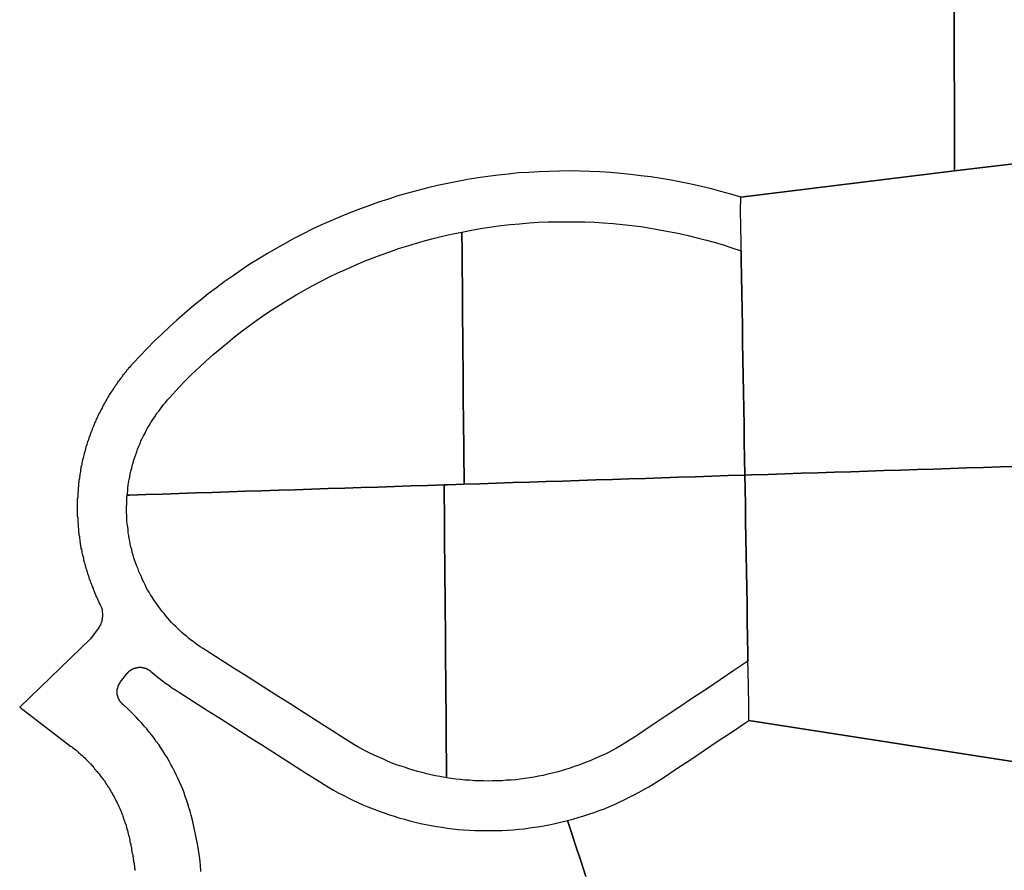
# Model space of a CAD drawing. Units: inches. Extents: x 2467828 to 2717558, y 1424906 to 1562730.
# Drawn here: x 2618088 to 2618682, y 1495220 to 1495733 of the extents above; entities that cross this region are included whole.
import ezdxf

# ---------------------------------------------------------------- set-up
doc = ezdxf.new("R2010")
doc.units = ezdxf.units.IN
doc.header["$MEASUREMENT"] = 0
doc.layers.add('ParcelBoundary', color=251, linetype='Continuous')

msp = doc.modelspace()

# ---------------------------------------------------------------- linework, layer by layer
at = {"layer": 'ParcelBoundary'}
for points in [[(2618731.96, 1495651.58), (2618652.33, 1495642.14), (2618651.08, 1496290.89), (2618650.58, 1496610.64), (2618651.41, 1497432.05)], [(2618651.08, 1496290.89), (2618652.33, 1495642.14), (2618523.33, 1495626.26), (2618517.33, 1495628.01), (2618511.33, 1495629.64), (2618505.58, 1495631.26), (2618499.58, 1495632.76), (2618493.33, 1495634.14), (2618487.33, 1495635.39), (2618481.33, 1495636.51), (2618475.33, 1495637.51), (2618469.08, 1495638.51), (2618463.08, 1495639.26), (2618456.83, 1495640.01), (2618450.83, 1495640.64), (2618444.58, 1495641.14), (2618438.33, 1495641.51), (2618432.33, 1495641.76), (2618426.08, 1495642.01), (2618419.83, 1495642.14), (2618413.83, 1495642.01), (2618407.58, 1495641.89), (2618401.33, 1495641.64), (2618395.33, 1495641.26), (2618389.08, 1495640.89), (2618382.83, 1495640.26), (2618376.83, 1495639.64), (2618370.58, 1495638.76), (2618364.58, 1495637.89), (2618358.33, 1495636.89), (2618352.33, 1495635.76), (2618346.33, 1495634.64), (2618340.33, 1495633.26), (2618334.33, 1495631.89), (2618328.33, 1495630.39), (2618322.33, 1495628.76), (2618316.33, 1495627.01), (2618310.58, 1495625.14), (2618304.58, 1495623.26), (2618298.83, 1495621.14), (2618293.08, 1495619.01), (2618287.33, 1495616.76), (2618281.58, 1495614.51), (2618275.83, 1495612.01), (2618270.33, 1495609.51), (2618264.58, 1495606.89), (2618259.08, 1495604.14), (2618253.58, 1495601.26), (2618248.33, 1495598.39), (2618242.83, 1495595.39), (2618237.58, 1495592.26), (2618232.33, 1495589.01), (2618227.08, 1495585.76), (2618221.83, 1495582.26), (2618216.83, 1495578.89), (2618211.58, 1495575.26), (2618206.83, 1495571.64), (2618201.83, 1495567.89), (2618197.08, 1495564.01), (2618192.08, 1495560.14), (2618187.58, 1495556.14), (2618182.83, 1495552.01), (2618178.33, 1495547.89), (2618173.83, 1495543.64), (2618169.33, 1495539.39), (2618165.08, 1495535.01), (2618156.58, 1495526.01), (2618155.83, 1495525.26), (2618155.33, 1495524.51), (2618154.83, 1495524.14), (2618154.33, 1495523.39), (2618153.83, 1495523.01), (2618153.33, 1495522.26), (2618152.83, 1495521.89), (2618152.33, 1495521.14), (2618152.08, 1495520.64), (2618151.58, 1495520.26), (2618151.08, 1495519.51), (2618150.33, 1495518.76), (2618149.83, 1495517.89), (2618149.33, 1495517.14), (2618148.83, 1495516.76), (2618148.33, 1495516.01), (2618148.08, 1495515.51), (2618147.33, 1495514.76), (2618146.83, 1495513.89), (2618146.33, 1495513.14), (2618146.08, 1495512.64), (2618145.33, 1495511.89), (2618144.83, 1495511.01), (2618144.33, 1495510.26), (2618144.08, 1495509.76), (2618143.58, 1495509.01), (2618143.33, 1495508.51), (2618142.58, 1495507.64), (2618142.08, 1495506.89), (2618141.83, 1495506.39), (2618141.33, 1495505.51), (2618140.83, 1495504.76), (2618140.58, 1495504.26), (2618140.08, 1495503.39), (2618139.58, 1495502.51), (2618139.08, 1495501.64), (2618138.58, 1495500.76), (2618138.08, 1495499.89), (2618137.83, 1495499.01), (2618137.33, 1495498.14), (2618137.08, 1495497.64), (2618136.58, 1495496.76), (2618136.08, 1495495.89), (2618135.58, 1495495.01), (2618135.33, 1495494.14), (2618135.08, 1495493.64), (2618134.83, 1495493.14), (2618134.33, 1495492.26), (2618134.08, 1495491.39), (2618133.83, 1495490.89), (2618133.33, 1495490.01), (2618133.08, 1495489.14), (2618132.83, 1495488.64), (2618132.58, 1495488.14), (2618132.33, 1495487.64), (2618132.08, 1495486.76), (2618131.83, 1495486.26), (2618131.58, 1495485.39), (2618131.33, 1495484.89), (2618131.08, 1495484.39), (2618130.83, 1495483.51), (2618130.58, 1495483.01), (2618130.33, 1495482.14), (2618130.08, 1495481.64), (2618129.83, 1495480.64), (2618129.58, 1495480.14), (2618129.33, 1495479.26), (2618129.08, 1495478.76), (2618128.83, 1495477.76), (2618128.58, 1495476.89), (2618128.33, 1495476.39), (2618128.08, 1495475.39), (2618127.83, 1495474.51), (2618127.58, 1495473.51), (2618127.33, 1495472.51), (2618127.08, 1495471.51), (2618126.83, 1495470.64), (2618126.58, 1495469.64), (2618126.33, 1495468.64), (2618126.08, 1495467.64), (2618125.83, 1495466.76), (2618125.58, 1495465.76), (2618125.58, 1495464.76), (2618125.33, 1495464.26), (2618125.08, 1495463.26), (2618125.08, 1495462.26), (2618124.83, 1495461.76), (2618124.83, 1495460.76), (2618124.58, 1495459.89), (2618124.33, 1495458.89), (2618124.33, 1495457.89), (2618124.08, 1495457.39), (2618124.08, 1495456.39), (2618123.83, 1495455.39), (2618123.83, 1495454.39), (2618123.58, 1495453.39), (2618123.58, 1495452.39), (2618123.58, 1495451.39), (2618123.33, 1495450.89), (2618123.33, 1495449.89), (2618123.33, 1495448.89), (2618123.08, 1495447.89), (2618123.08, 1495446.89), (2618123.08, 1495445.89), (2618123.08, 1495444.89), (2618122.83, 1495443.89), (2618122.83, 1495442.89), (2618122.83, 1495441.89), (2618122.83, 1495440.89), (2618122.83, 1495439.89), (2618122.83, 1495438.89), (2618122.83, 1495437.89), (2618122.83, 1495436.89), (2618122.83, 1495435.89), (2618122.83, 1495434.89), (2618122.83, 1495433.89), (2618123.08, 1495432.89), (2618123.08, 1495431.89), (2618123.08, 1495430.89), (2618123.08, 1495429.89), (2618123.33, 1495428.89), (2618123.33, 1495427.89), (2618123.33, 1495426.89), (2618123.58, 1495426.01), (2618123.58, 1495425.01), (2618123.58, 1495424.01), (2618123.83, 1495423.51), (2618123.83, 1495422.51), (2618124.08, 1495421.51), (2618124.08, 1495420.51), (2618124.33, 1495419.51), (2618124.33, 1495418.51), (2618124.58, 1495418.01), (2618124.58, 1495417.01), (2618124.83, 1495416.51), (2618124.83, 1495415.51), (2618125.08, 1495415.01), (2618125.08, 1495414.14), (2618125.33, 1495413.64), (2618125.58, 1495412.64), (2618125.58, 1495411.64), (2618125.83, 1495411.14), (2618126.08, 1495410.14), (2618126.33, 1495409.14), (2618126.58, 1495408.26), (2618126.58, 1495407.26), (2618126.83, 1495406.76), (2618127.08, 1495405.76), (2618127.33, 1495404.89), (2618127.58, 1495403.89), (2618127.83, 1495403.39), (2618128.08, 1495402.39), (2618128.33, 1495401.51), (2618128.58, 1495400.51), (2618128.83, 1495400.01), (2618129.08, 1495399.01), (2618129.33, 1495398.14), (2618129.58, 1495397.64), (2618129.83, 1495396.64), (2618130.08, 1495395.76), (2618130.33, 1495395.26), (2618130.58, 1495394.76), (2618130.83, 1495393.89), (2618131.08, 1495393.39), (2618131.33, 1495392.51), (2618131.58, 1495392.01), (2618131.83, 1495391.01), (2618132.33, 1495390.14), (2618132.58, 1495389.26), (2618132.83, 1495388.76), (2618133.08, 1495388.26), (2618133.33, 1495387.39), (2618133.58, 1495386.89), (2618133.83, 1495386.39), (2618134.08, 1495385.51), (2618134.58, 1495384.64), (2618134.83, 1495384.14), (2618135.33, 1495383.26), (2618135.58, 1495382.39), (2618135.83, 1495381.89), (2618136.33, 1495380.76), (2618136.58, 1495380.26), (2618137.08, 1495379.39), (2618137.33, 1495378.89), (2618137.58, 1495378.01), (2618137.83, 1495377.01), (2618137.83, 1495376.01), (2618138.08, 1495375.01), (2618138.08, 1495374.01), (2618138.08, 1495373.01), (2618137.83, 1495372.51), (2618137.83, 1495371.51), (2618137.58, 1495371.01), (2618137.58, 1495370.01), (2618137.33, 1495369.51), (2618137.08, 1495368.64), (2618136.83, 1495368.14), (2618136.33, 1495367.26), (2618136.08, 1495366.76), (2618135.58, 1495366.01), (2618135.33, 1495365.51), (2618134.83, 1495365.01), (2618130.83, 1495359.76), (2618088.08, 1495318.51), (2618118.83, 1495294.89), (2618119.33, 1495294.64), (2618119.83, 1495294.26), (2618120.58, 1495293.64), (2618121.33, 1495293.01), (2618122.08, 1495292.39), (2618122.83, 1495291.76), (2618123.58, 1495291.14), (2618124.33, 1495290.51), (2618125.08, 1495289.76), (2618125.83, 1495289.14), (2618126.58, 1495288.39), (2618127.33, 1495287.76), (2618128.08, 1495287.01), (2618129.08, 1495286.01), (2618129.83, 1495285.26), (2618130.33, 1495284.51), (2618130.83, 1495284.14), (2618131.33, 1495283.39), (2618131.83, 1495283.14), (2618132.33, 1495282.39), (2618132.83, 1495282.01), (2618133.33, 1495281.26), (2618133.83, 1495280.76), (2618134.33, 1495280.01), (2618134.83, 1495279.64), (2618135.33, 1495278.89), (2618136.08, 1495278.14), (2618136.58, 1495277.26), (2618137.08, 1495276.51), (2618137.58, 1495276.14), (2618138.08, 1495275.26), (2618138.58, 1495274.51), (2618139.08, 1495274.14), (2618139.33, 1495273.64), (2618139.83, 1495272.89), (2618140.33, 1495272.01), (2618140.83, 1495271.26), (2618141.08, 1495270.76), (2618141.58, 1495270.39), (2618141.83, 1495269.89), (2618142.33, 1495269.14), (2618142.58, 1495268.64), (2618143.08, 1495267.76), (2618143.58, 1495266.89), (2618144.08, 1495266.01), (2618144.58, 1495265.14), (2618145.08, 1495264.26), (2618145.58, 1495263.39), (2618145.83, 1495262.51), (2618146.33, 1495261.64), (2618146.83, 1495260.76), (2618147.08, 1495260.26), (2618147.58, 1495259.39), (2618147.83, 1495258.51), (2618148.08, 1495258.01), (2618148.58, 1495257.14), (2618148.83, 1495256.26), (2618149.08, 1495255.76), (2618149.33, 1495255.26), (2618149.58, 1495254.39), (2618149.83, 1495253.89), (2618150.08, 1495253.39), (2618150.33, 1495252.51), (2618150.58, 1495252.01), (2618150.83, 1495251.01), (2618151.08, 1495250.14), (2618151.33, 1495249.64), (2618151.58, 1495249.14), (2618151.83, 1495248.26), (2618152.08, 1495247.76), (2618152.33, 1495246.76), (2618152.58, 1495245.89), (2618152.83, 1495244.89), (2618153.08, 1495243.89), (2618153.33, 1495242.89), (2618153.58, 1495242.01), (2618153.83, 1495241.14), (2618154.08, 1495240.14), (2618154.33, 1495239.14), (2618154.58, 1495238.14), (2618154.58, 1495237.14), (2618154.83, 1495236.26), (2618155.08, 1495235.76), (2618155.08, 1495234.76), (2618155.33, 1495234.26), (2618155.58, 1495233.26), (2618155.58, 1495232.26), (2618155.83, 1495231.76), (2618155.83, 1495230.76), (2618156.08, 1495229.89), (2618156.33, 1495229.39), (2618156.33, 1495228.39), (2618156.58, 1495227.89), (2618156.58, 1495226.89), (2618156.83, 1495225.89), (2618156.83, 1495224.89), (2618157.08, 1495224.39), (2618157.08, 1495223.39), (2618157.33, 1495222.39), (2618157.33, 1495221.39), (2618157.58, 1495220.89), (2618157.58, 1495219.89)], [(2618689.78, 1495463.78), (2618679.78, 1495463.46), (2618669.79, 1495463.14), (2618659.79, 1495462.82), (2618649.8, 1495462.49), (2618639.8, 1495462.17), (2618629.81, 1495461.85), (2618619.81, 1495461.53), (2618609.82, 1495461.21), (2618599.82, 1495460.89), (2618589.83, 1495460.56), (2618579.83, 1495460.24), (2618569.84, 1495459.92), (2618559.84, 1495459.6), (2618549.85, 1495459.28), (2618539.85, 1495458.95), (2618529.86, 1495458.63), (2618525.75, 1495458.5), (2618525.59, 1495468.5), (2618525.42, 1495478.5), (2618525.26, 1495488.5), (2618525.09, 1495498.49), (2618524.93, 1495508.49), (2618524.76, 1495518.49), (2618524.6, 1495528.49), (2618524.43, 1495538.49), (2618524.27, 1495548.49), (2618524.11, 1495558.49), (2618523.94, 1495568.48), (2618523.78, 1495578.48), (2618523.61, 1495588.48), (2618523.52, 1495593.99), (2618523.45, 1495598.48), (2618523.28, 1495608.48), (2618523.12, 1495618.48), (2618523.33, 1495626.26), (2618652.33, 1495642.14), (2618731.96, 1495651.58)], [(2618732.5, 1495278.5), (2618528.25, 1495310.38), (2618528.08, 1495320.37), (2618527.91, 1495330.37), (2618527.74, 1495340.37), (2618527.65, 1495346.1), (2618527.58, 1495350.37), (2618527.41, 1495360.37), (2618527.24, 1495370.37), (2618527.07, 1495380.37), (2618526.9, 1495390.36), (2618526.73, 1495400.36), (2618526.56, 1495410.36), (2618526.39, 1495420.36), (2618526.23, 1495430.36), (2618526.06, 1495440.36), (2618525.89, 1495450.36), (2618525.75, 1495458.5), (2618529.86, 1495458.63), (2618539.85, 1495458.95), (2618549.85, 1495459.28), (2618559.84, 1495459.6), (2618569.84, 1495459.92), (2618579.83, 1495460.24), (2618589.83, 1495460.56), (2618599.82, 1495460.89), (2618609.82, 1495461.21), (2618619.81, 1495461.53), (2618629.81, 1495461.85), (2618639.8, 1495462.17), (2618649.8, 1495462.49), (2618659.79, 1495462.82), (2618669.79, 1495463.14), (2618679.78, 1495463.46), (2618689.78, 1495463.78)], [(2618197.5, 1495219.12), (2618197.25, 1495223.12), (2618196.75, 1495227), (2618196.25, 1495230.88), (2618195.5, 1495234.75), (2618194.75, 1495238.63), (2618194, 1495242.5), (2618193.25, 1495246.38), (2618192.25, 1495251), (2618191.5, 1495253.25), (2618191, 1495255.62), (2618190.25, 1495257.88), (2618189.5, 1495260.13), (2618188.75, 1495262.38), (2618188, 1495264.5), (2618187.25, 1495266.75), (2618186.5, 1495269), (2618185.5, 1495271.13), (2618184.5, 1495273.25), (2618183.5, 1495275.5), (2618182.5, 1495277.63), (2618181.5, 1495279.75), (2618180.5, 1495281.75), (2618179.25, 1495283.88), (2618178.25, 1495285.87), (2618177, 1495288), (2618175.75, 1495290), (2618174.5, 1495292), (2618173.25, 1495293.88), (2618172, 1495295.88), (2618170.5, 1495297.75), (2618169.25, 1495299.75), (2618167.75, 1495301.5), (2618166.25, 1495303.38), (2618164.75, 1495305.25), (2618163.25, 1495307), (2618161.75, 1495308.75), (2618160, 1495310.5), (2618158.5, 1495312.25), (2618156.75, 1495314), (2618155.25, 1495315.63), (2618153.5, 1495317.25), (2618150.25, 1495320.13), (2618150, 1495320.25), (2618150, 1495320.38), (2618149.75, 1495320.5), (2618149.75, 1495320.63), (2618149.5, 1495320.75), (2618149.5, 1495320.88), (2618149.25, 1495321.13), (2618149.25, 1495321.25), (2618149, 1495321.38), (2618149, 1495321.5), (2618149, 1495321.63), (2618148.75, 1495321.75), (2618148.75, 1495321.88), (2618148.5, 1495322), (2618148.5, 1495322.13), (2618148.5, 1495322.38), (2618148.25, 1495322.5), (2618148.25, 1495322.63), (2618148.25, 1495322.75), (2618148, 1495323), (2618148, 1495323.13), (2618148, 1495323.25), (2618147.75, 1495323.38), (2618147.75, 1495323.63), (2618147.75, 1495323.75), (2618147.75, 1495323.88), (2618147.5, 1495324), (2618147.5, 1495324.25), (2618147.5, 1495324.38), (2618147.5, 1495324.5), (2618147.25, 1495324.75), (2618147.25, 1495324.88), (2618147.25, 1495325), (2618147.25, 1495325.25), (2618147.25, 1495325.38), (2618147.25, 1495325.5), (2618147, 1495325.75), (2618147, 1495325.88), (2618147, 1495326.13), (2618147, 1495326.25), (2618147, 1495326.38), (2618147, 1495326.63), (2618147, 1495326.75), (2618147, 1495327), (2618147, 1495327.13), (2618147, 1495327.25), (2618147, 1495327.5), (2618147, 1495327.63), (2618147, 1495327.88), (2618147, 1495328), (2618147, 1495328.13), (2618147, 1495328.38), (2618147, 1495328.5), (2618147, 1495328.63), (2618147, 1495328.88), (2618147, 1495329), (2618147, 1495329.25), (2618147, 1495329.38), (2618147, 1495329.5), (2618147.25, 1495329.75), (2618147.25, 1495329.88), (2618147.25, 1495330), (2618147.25, 1495330.25), (2618147.25, 1495330.38), (2618147.5, 1495330.63), (2618147.5, 1495330.75), (2618147.5, 1495330.88), (2618147.5, 1495331), (2618147.5, 1495331.25), (2618147.75, 1495331.38), (2618147.75, 1495331.5), (2618147.75, 1495331.75), (2618148, 1495331.87), (2618148, 1495332), (2618148, 1495332.13), (2618148, 1495332.38), (2618148.25, 1495332.5), (2618148.25, 1495332.63), (2618148.5, 1495332.75), (2618148.5, 1495332.88), (2618148.5, 1495333.13), (2618148.75, 1495333.25), (2618148.75, 1495333.38), (2618148.75, 1495333.5), (2618149, 1495333.63), (2618152.75, 1495338.5), (2618153, 1495338.75), (2618153, 1495338.88), (2618153, 1495339), (2618153.25, 1495339.13), (2618153.25, 1495339.25), (2618153.5, 1495339.38), (2618153.5, 1495339.5), (2618153.75, 1495339.63), (2618153.75, 1495339.75), (2618154, 1495339.88), (2618154, 1495340), (2618154.25, 1495340.13), (2618154.25, 1495340.25), (2618154.5, 1495340.37), (2618154.75, 1495340.5), (2618154.75, 1495340.63), (2618155, 1495340.63), (2618155, 1495340.75), (2618155.25, 1495340.88), (2618155.25, 1495341), (2618155.5, 1495341), (2618155.75, 1495341.13), (2618155.75, 1495341.25), (2618156, 1495341.38), (2618156.25, 1495341.38), (2618156.25, 1495341.5), (2618156.5, 1495341.5), (2618156.5, 1495341.63), (2618156.75, 1495341.75), (2618157, 1495341.75), (2618157, 1495341.88), (2618157.25, 1495341.88), (2618157.5, 1495342), (2618157.75, 1495342), (2618158, 1495342.13), (2618158.25, 1495342.25), (2618158.5, 1495342.25), (2618158.75, 1495342.25), (2618159, 1495342.38), (2618159.25, 1495342.38), (2618159.5, 1495342.38), (2618159.75, 1495342.5), (2618160, 1495342.5), (2618160.25, 1495342.5), (2618160.5, 1495342.5), (2618160.75, 1495342.5), (2618161, 1495342.5), (2618161.25, 1495342.5), (2618161.5, 1495342.5), (2618161.75, 1495342.38), (2618162, 1495342.38), (2618162.25, 1495342.38), (2618162.5, 1495342.38), (2618162.5, 1495342.25), (2618162.75, 1495342.25), (2618163, 1495342.25), (2618163, 1495342.13), (2618163.25, 1495342.13), (2618163.5, 1495342.13), (2618163.5, 1495342), (2618163.75, 1495342), (2618164, 1495341.88), (2618164.25, 1495341.88), (2618164.5, 1495341.75), (2618164.5, 1495341.63), (2618164.75, 1495341.63), (2618165, 1495341.5), (2618165.25, 1495341.38), (2618165.25, 1495341.25), (2618165.5, 1495341.25), (2618165.75, 1495341.13), (2618165.75, 1495341), (2618166, 1495341), (2618166, 1495340.88), (2618166.25, 1495340.75), (2618166.5, 1495340.63), (2618166.75, 1495340.5), (2618166.75, 1495340.37), (2618167, 1495340.25), (2618167, 1495340.13), (2618167.25, 1495340), (2618169, 1495338.5), (2618170.75, 1495337.13), (2618172.5, 1495335.75), (2618174.25, 1495334.25), (2618176, 1495333), (2618178, 1495331.63), (2618179.75, 1495330.38), (2618182.75, 1495328.38), (2618184.63, 1495327.18), (2618193.07, 1495321.81), (2618201.5, 1495316.44), (2618209.94, 1495311.08), (2618218.38, 1495305.71), (2618226.81, 1495300.34), (2618235.25, 1495294.97), (2618243.69, 1495289.6), (2618252.13, 1495284.24), (2618260.56, 1495278.87), (2618269, 1495273.5), (2618271.75, 1495271.75), (2618274.5, 1495270.12), (2618277.5, 1495268.38), (2618280.25, 1495266.75), (2618283.25, 1495265.25), (2618286.25, 1495263.75), (2618289.25, 1495262.25), (2618292.25, 1495260.88), (2618295.25, 1495259.5), (2618298.25, 1495258.25), (2618301.5, 1495257), (2618304.5, 1495255.88), (2618307.5, 1495254.75), (2618310.75, 1495253.63), (2618314, 1495252.63), (2618317, 1495251.63), (2618320.25, 1495250.75), (2618323.5, 1495249.88), (2618326.75, 1495249), (2618330, 1495248.25), (2618333.25, 1495247.63), (2618336.5, 1495247), (2618339.75, 1495246.38), (2618343, 1495245.88), (2618346.25, 1495245.38), (2618349.5, 1495245), (2618352.75, 1495244.63), (2618356, 1495244.38), (2618359.5, 1495244.13), (2618362.75, 1495244), (2618366, 1495243.88), (2618369.25, 1495243.88), (2618372.75, 1495243.88), (2618376, 1495243.88), (2618379.25, 1495244), (2618382.5, 1495244.13), (2618386, 1495244.38), (2618389.25, 1495244.75), (2618392.5, 1495245), (2618395.75, 1495245.5), (2618399, 1495245.88), (2618402.25, 1495246.38), (2618405.5, 1495247), (2618408.75, 1495247.63), (2618412, 1495248.38), (2618415.25, 1495249.13), (2618418.75, 1495250), (2618420.5, 1495244.66), (2618423.61, 1495235.16), (2618426.72, 1495225.65), (2618429.83, 1495216.15)], [(2618429.83, 1495216.15), (2618426.72, 1495225.65), (2618423.61, 1495235.16), (2618420.5, 1495244.66), (2618418.75, 1495250), (2618422, 1495250.88), (2618425.25, 1495251.75), (2618428.5, 1495252.75), (2618431.5, 1495253.75), (2618434.75, 1495254.88), (2618437.75, 1495256), (2618441, 1495257.13), (2618444, 1495258.38), (2618447, 1495259.75), (2618450, 1495261.13), (2618453, 1495262.5), (2618456, 1495264), (2618459, 1495265.5), (2618462, 1495267), (2618464.75, 1495268.63), (2618467.75, 1495270.25), (2618470.5, 1495272), (2618473.25, 1495273.75), (2618476.5, 1495275.75), (2618484.81, 1495281.31), (2618493.12, 1495286.87), (2618501.43, 1495292.43), (2618509.75, 1495297.99), (2618518.06, 1495303.55), (2618526.37, 1495309.12), (2618528.25, 1495310.38), (2618732.5, 1495278.5)]]:
    msp.add_lwpolyline(points, dxfattribs=at)
for points in [[(2618523.52, 1495593.99), (2618523.61, 1495588.48), (2618523.78, 1495578.48), (2618523.94, 1495568.48), (2618524.11, 1495558.49), (2618524.27, 1495548.49), (2618524.43, 1495538.49), (2618524.6, 1495528.49), (2618524.76, 1495518.49), (2618524.93, 1495508.49), (2618525.09, 1495498.49), (2618525.26, 1495488.5), (2618525.42, 1495478.5), (2618525.59, 1495468.5), (2618525.75, 1495458.5), (2618515.76, 1495458.18), (2618505.76, 1495457.85), (2618495.77, 1495457.53), (2618485.77, 1495457.2), (2618475.78, 1495456.88), (2618465.78, 1495456.55), (2618455.79, 1495456.23), (2618445.79, 1495455.91), (2618435.8, 1495455.58), (2618425.8, 1495455.26), (2618415.81, 1495454.93), (2618405.81, 1495454.61), (2618395.82, 1495454.28), (2618385.82, 1495453.96), (2618375.83, 1495453.64), (2618365.83, 1495453.31), (2618356.25, 1495453), (2618355.92, 1495492.75), (2618355.83, 1495502.75), (2618355.75, 1495512.75), (2618355.67, 1495522.75), (2618355.58, 1495532.75), (2618355.5, 1495542.75), (2618355.42, 1495552.75), (2618355.33, 1495562.75), (2618355.25, 1495572.75), (2618355.17, 1495582.75), (2618355.08, 1495592.75), (2618355, 1495605.25), (2618361.75, 1495606.62), (2618367.5, 1495607.5), (2618373, 1495608.37), (2618378.5, 1495609.12), (2618384.25, 1495609.75), (2618389.75, 1495610.25), (2618395.5, 1495610.75), (2618401, 1495611.12), (2618406.75, 1495611.37), (2618412.5, 1495611.5), (2618418, 1495611.5), (2618423.75, 1495611.5), (2618429.25, 1495611.37), (2618435, 1495611.12), (2618440.5, 1495610.75), (2618446.25, 1495610.38), (2618452, 1495609.75), (2618457.5, 1495609.12), (2618463, 1495608.5), (2618468.75, 1495607.62), (2618474.25, 1495606.62), (2618479.75, 1495605.62), (2618485.25, 1495604.5), (2618490.75, 1495603.37), (2618496.25, 1495602), (2618501.75, 1495600.62), (2618507.25, 1495599.12), (2618512.75, 1495597.5), (2618518, 1495595.75)], [(2618356.25, 1495453), (2618346.25, 1495452.69), (2618344.25, 1495452.63), (2618334.26, 1495452.3), (2618324.26, 1495451.97), (2618314.27, 1495451.65), (2618304.27, 1495451.32), (2618294.28, 1495450.99), (2618284.28, 1495450.67), (2618274.29, 1495450.34), (2618264.29, 1495450.01), (2618254.3, 1495449.69), (2618244.3, 1495449.36), (2618234.31, 1495449.03), (2618224.31, 1495448.71), (2618214.32, 1495448.38), (2618204.32, 1495448.05), (2618194.33, 1495447.73), (2618184.34, 1495447.4), (2618174.34, 1495447.07), (2618164.35, 1495446.75), (2618154.35, 1495446.42), (2618153, 1495446.38), (2618153.25, 1495448.88), (2618153.25, 1495450.63), (2618153.5, 1495452.38), (2618153.75, 1495454.13), (2618154.25, 1495455.75), (2618154.5, 1495457.5), (2618154.75, 1495459.25), (2618155.25, 1495460.88), (2618155.75, 1495462.63), (2618156, 1495464.38), (2618156.5, 1495466), (2618157, 1495467.63), (2618157.5, 1495469.38), (2618158.25, 1495471), (2618158.75, 1495472.63), (2618159.25, 1495474.25), (2618160, 1495475.88), (2618160.75, 1495477.5), (2618161.25, 1495479.13), (2618162, 1495480.63), (2618162.75, 1495482.25), (2618163.75, 1495483.75), (2618164.5, 1495485.38), (2618165.25, 1495486.87), (2618166.25, 1495488.38), (2618167, 1495489.88), (2618168, 1495491.38), (2618169, 1495492.88), (2618170, 1495494.25), (2618170.75, 1495495.75), (2618172, 1495497.13), (2618173, 1495498.5), (2618174, 1495500), (2618175, 1495501.25), (2618176.25, 1495502.62), (2618177.25, 1495504), (2618178.5, 1495505.25), (2618184.25, 1495511.62), (2618188.25, 1495515.62), (2618192.25, 1495519.62), (2618196.5, 1495523.5), (2618200.5, 1495527.37), (2618204.75, 1495531.12), (2618209, 1495534.75), (2618213.5, 1495538.37), (2618217.75, 1495542), (2618222.25, 1495545.37), (2618226.75, 1495548.75), (2618231.25, 1495552.13), (2618236, 1495555.38), (2618240.75, 1495558.5), (2618245.5, 1495561.5), (2618250.25, 1495564.5), (2618255, 1495567.38), (2618260, 1495570.25), (2618265, 1495572.87), (2618270, 1495575.62), (2618275, 1495578.12), (2618280, 1495580.62), (2618285.25, 1495582.87), (2618290.5, 1495585.25), (2618295.5, 1495587.38), (2618300.75, 1495589.5), (2618306.25, 1495591.5), (2618311.5, 1495593.37), (2618316.75, 1495595.25), (2618322.25, 1495597), (2618327.5, 1495598.62), (2618333, 1495600.12), (2618338.5, 1495601.62), (2618344, 1495602.87), (2618349.5, 1495604.12), (2618355, 1495605.25), (2618355.08, 1495592.75), (2618355.17, 1495582.75), (2618355.25, 1495572.75), (2618355.33, 1495562.75), (2618355.42, 1495552.75), (2618355.5, 1495542.75), (2618355.58, 1495532.75), (2618355.67, 1495522.75), (2618355.75, 1495512.75), (2618355.83, 1495502.75), (2618355.92, 1495492.75)], [(2618527.65, 1495346.1), (2618519.18, 1495340.45), (2618510.87, 1495334.89), (2618502.55, 1495329.34), (2618494.24, 1495323.78), (2618485.92, 1495318.23), (2618477.61, 1495312.68), (2618469.29, 1495307.12), (2618460.97, 1495301.57), (2618459.75, 1495300.75), (2618455.5, 1495298), (2618453.25, 1495296.63), (2618450.75, 1495295.13), (2618448.25, 1495293.75), (2618446, 1495292.5), (2618443.5, 1495291.13), (2618441, 1495289.88), (2618438.5, 1495288.75), (2618435.75, 1495287.63), (2618433.25, 1495286.5), (2618430.75, 1495285.38), (2618428, 1495284.38), (2618425.5, 1495283.38), (2618422.75, 1495282.5), (2618420.25, 1495281.63), (2618417.5, 1495280.75), (2618415, 1495280), (2618412.25, 1495279.25), (2618409.5, 1495278.5), (2618406.75, 1495277.88), (2618404, 1495277.25), (2618401.25, 1495276.75), (2618398.5, 1495276.25), (2618395.75, 1495275.75), (2618393, 1495275.38), (2618390.25, 1495275), (2618387.5, 1495274.63), (2618384.75, 1495274.38), (2618382, 1495274.25), (2618379.25, 1495274), (2618376.25, 1495273.88), (2618373.5, 1495273.88), (2618370.75, 1495273.75), (2618368, 1495273.88), (2618365.25, 1495273.88), (2618362.5, 1495274), (2618359.75, 1495274.25), (2618356.75, 1495274.38), (2618354, 1495274.75), (2618351.25, 1495275), (2618348.5, 1495275.38), (2618345.75, 1495275.75), (2618345.66, 1495285.75), (2618345.58, 1495295.75), (2618345.5, 1495305.75), (2618345.41, 1495315.75), (2618345.33, 1495325.75), (2618345.24, 1495335.75), (2618345.16, 1495345.75), (2618345.07, 1495355.75), (2618344.99, 1495365.75), (2618344.9, 1495375.75), (2618344.82, 1495385.75), (2618344.73, 1495395.75), (2618344.65, 1495405.75), (2618344.56, 1495415.74), (2618344.48, 1495425.74), (2618344.39, 1495435.74), (2618344.31, 1495445.74), (2618344.25, 1495452.63), (2618346.25, 1495452.69), (2618356.25, 1495453), (2618365.83, 1495453.31), (2618375.83, 1495453.64), (2618385.82, 1495453.96), (2618395.82, 1495454.28), (2618405.81, 1495454.61), (2618415.81, 1495454.93), (2618425.8, 1495455.26), (2618435.8, 1495455.58), (2618445.79, 1495455.91), (2618455.79, 1495456.23), (2618465.78, 1495456.55), (2618475.78, 1495456.88), (2618485.77, 1495457.2), (2618495.77, 1495457.53), (2618505.76, 1495457.85), (2618515.76, 1495458.18), (2618525.75, 1495458.5), (2618525.89, 1495450.36), (2618526.06, 1495440.36), (2618526.23, 1495430.36), (2618526.39, 1495420.36), (2618526.56, 1495410.36), (2618526.73, 1495400.36), (2618526.9, 1495390.36), (2618527.07, 1495380.37), (2618527.24, 1495370.37), (2618527.41, 1495360.37), (2618527.58, 1495350.37)], [(2618345.75, 1495275.75), (2618341.75, 1495276.5), (2618339, 1495277), (2618336.25, 1495277.63), (2618333.75, 1495278.25), (2618331, 1495278.88), (2618328.25, 1495279.63), (2618325.5, 1495280.38), (2618323, 1495281.25), (2618320.25, 1495282.13), (2618317.5, 1495283), (2618315, 1495283.88), (2618312.25, 1495284.88), (2618309.75, 1495286), (2618307.25, 1495287.13), (2618304.75, 1495288.25), (2618302, 1495289.38), (2618299.5, 1495290.63), (2618297, 1495291.88), (2618294.75, 1495293.12), (2618292.25, 1495294.5), (2618289.75, 1495295.88), (2618287.5, 1495297.38), (2618285, 1495298.88), (2618276.56, 1495304.24), (2618268.13, 1495309.61), (2618259.69, 1495314.98), (2618251.25, 1495320.35), (2618242.81, 1495325.71), (2618234.38, 1495331.08), (2618225.94, 1495336.45), (2618217.5, 1495341.82), (2618209.07, 1495347.19), (2618200.63, 1495352.55), (2618198.75, 1495353.75), (2618197, 1495354.88), (2618195.5, 1495355.87), (2618194.25, 1495356.87), (2618192.75, 1495358), (2618191.25, 1495359), (2618190, 1495360.12), (2618188.75, 1495361.25), (2618187.25, 1495362.37), (2618186, 1495363.5), (2618184.75, 1495364.62), (2618183.5, 1495365.87), (2618182.25, 1495367.12), (2618181, 1495368.25), (2618179.75, 1495369.62), (2618178.5, 1495370.87), (2618177.5, 1495372.12), (2618176.25, 1495373.5), (2618175.25, 1495374.87), (2618174, 1495376.12), (2618173, 1495377.5), (2618172, 1495379), (2618171, 1495380.37), (2618170, 1495381.75), (2618169, 1495383.25), (2618168, 1495384.75), (2618167, 1495386.25), (2618166.25, 1495387.75), (2618165.25, 1495389.25), (2618164.5, 1495390.75), (2618163.75, 1495392.25), (2618163, 1495393.88), (2618162.25, 1495395.38), (2618161.5, 1495397), (2618160.75, 1495398.63), (2618160, 1495400.25), (2618159.5, 1495401.88), (2618158.75, 1495403.5), (2618158.25, 1495405.13), (2618157.5, 1495406.75), (2618157, 1495408.5), (2618156.5, 1495410.13), (2618156, 1495411.75), (2618155.75, 1495413.5), (2618155.25, 1495415.13), (2618154.75, 1495416.88), (2618154.5, 1495418.63), (2618154.25, 1495420.25), (2618154, 1495422), (2618153.5, 1495423.75), (2618153.5, 1495425.5), (2618153.25, 1495427.25), (2618153, 1495429), (2618152.75, 1495430.63), (2618152.75, 1495432.38), (2618152.75, 1495434.13), (2618152.5, 1495435.88), (2618152.5, 1495437.63), (2618152.5, 1495439.38), (2618152.75, 1495441.13), (2618152.75, 1495442.88), (2618152.75, 1495444.63), (2618153, 1495446.38), (2618154.35, 1495446.42), (2618164.35, 1495446.75), (2618174.34, 1495447.07), (2618184.34, 1495447.4), (2618194.33, 1495447.73), (2618204.32, 1495448.05), (2618214.32, 1495448.38), (2618224.31, 1495448.71), (2618234.31, 1495449.03), (2618244.3, 1495449.36), (2618254.3, 1495449.69), (2618264.29, 1495450.01), (2618274.29, 1495450.34), (2618284.28, 1495450.67), (2618294.28, 1495450.99), (2618304.27, 1495451.32), (2618314.27, 1495451.65), (2618324.26, 1495451.97), (2618334.26, 1495452.3), (2618344.25, 1495452.63), (2618344.31, 1495445.74), (2618344.39, 1495435.74), (2618344.48, 1495425.74), (2618344.56, 1495415.74), (2618344.65, 1495405.75), (2618344.73, 1495395.75), (2618344.82, 1495385.75), (2618344.9, 1495375.75), (2618344.99, 1495365.75), (2618345.07, 1495355.75), (2618345.16, 1495345.75), (2618345.24, 1495335.75), (2618345.33, 1495325.75), (2618345.41, 1495315.75), (2618345.5, 1495305.75), (2618345.58, 1495295.75), (2618345.66, 1495285.75)]]:
    msp.add_lwpolyline(points, close=True, dxfattribs=at)

doc.saveas('drawing.dxf')
